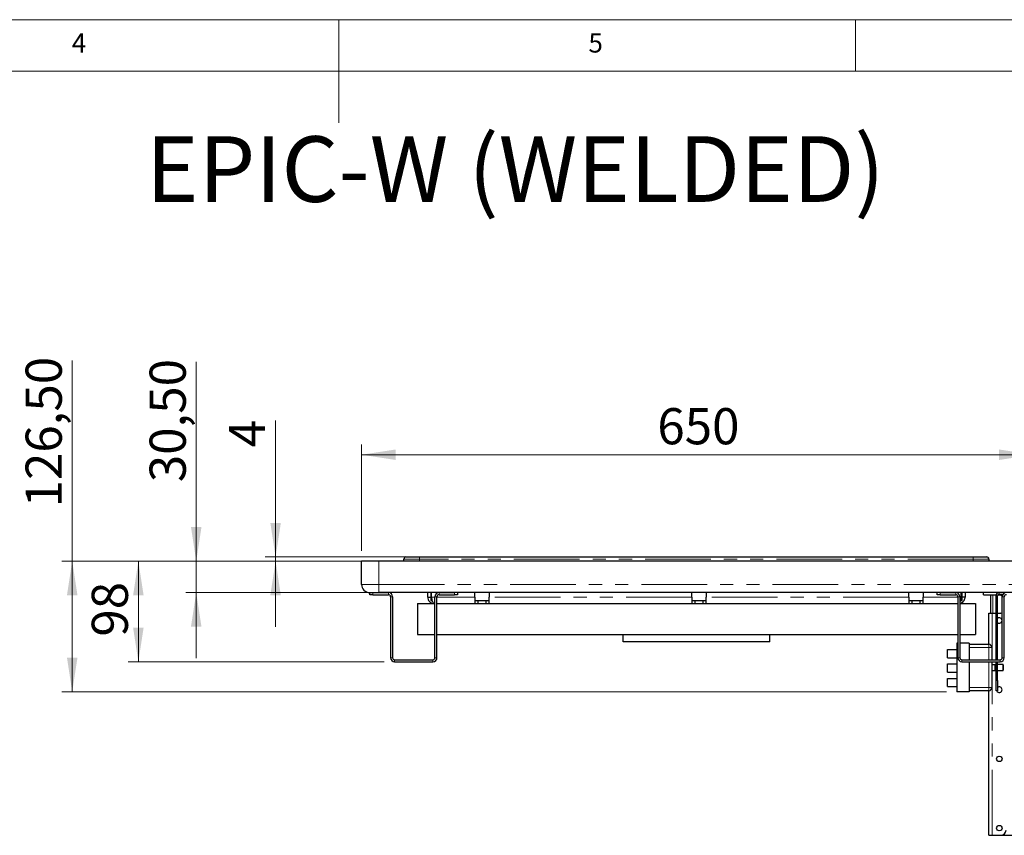
# Paper-space layout 'EPIC-W' of a CAD drawing. Units: millimetres. Extents: x 5 to 415, y 5 to 292.
# Drawn here: x 179 to 274, y 213 to 292 of the extents above; entities that cross this region are included whole.
import ezdxf

# ---------------------------------------------------------------- set-up
doc = ezdxf.new("R2010")
doc.units = ezdxf.units.MM
doc.linetypes.add('PHANTOM', pattern=[12.7, 6.35, -1.27, 1.27, -1.27, 1.27, -1.27])
doc.styles.add('SLDTEXTSTYLE0', font='TXT', dxfattribs={"width": 0.75})
doc.dimstyles.new('SLDDIMSTYLE0', dxfattribs={"dimtxt": 3.5, "dimasz": 3.302, "dimexe": 0, "dimexo": 0.0625, "dimgap": 0.875, "dimtad": 1, "dimlfac": 10, "dimrnd": 1e-09, "dimzin": 12, "dimdsep": 46, "dimtxsty": 'SLDTEXTSTYLE0', "dimsah": 1, "dimcen": 0.09, "dimadec": 0, "dimazin": 3, "dimtfac": 1, "dimtofl": 0, "dimtmove": 0, "dimatfit": 3, "dimfxl": 0, "dimfrac": 2, "dimtolj": 1, "dimtzin": 12, "dimarcsym": 0})
doc.dimstyles.new('SLDDIMSTYLE4', dxfattribs={"dimtxt": 3.5, "dimasz": 3.302, "dimexe": 0, "dimexo": 0.0625, "dimgap": 0.875, "dimtad": 1, "dimlfac": 10, "dimrnd": 1e-09, "dimzin": 12, "dimdsep": 46, "dimtxsty": 'SLDTEXTSTYLE0', "dimsah": 1, "dimcen": 0.09, "dimadec": 0, "dimazin": 3, "dimtfac": 1, "dimtmove": 0, "dimatfit": 0, "dimfxl": 0, "dimfrac": 2, "dimtolj": 1, "dimtzin": 12, "dimarcsym": 0})
doc.dimstyles.new('SLDDIMSTYLE6', dxfattribs={"dimtxt": 3.5, "dimasz": 3.302, "dimexe": 0, "dimexo": 0.0625, "dimgap": 0.875, "dimtad": 1, "dimdec": 0, "dimlfac": 10, "dimrnd": 1e-09, "dimzin": 12, "dimdsep": 46, "dimtxsty": 'SLDTEXTSTYLE0', "dimsah": 1, "dimcen": 0.09, "dimadec": 0, "dimazin": 3, "dimtfac": 1, "dimtdec": 0, "dimtofl": 0, "dimtmove": 0, "dimatfit": 3, "dimfxl": 0, "dimfrac": 2, "dimtolj": 1, "dimtzin": 12, "dimarcsym": 0})

# ---------------------------------------------------------------- blocks, each defined once
blk = doc.blocks.new('_D_42')
at = {"color": 96, "linetype": 'Continuous', "lineweight": 18}
for p, q in [((212.213, 240.576), (212.213, 250.876)), ((277.213, 240.576), (277.213, 250.876)), ((212.213, 249.876), (277.213, 249.876))]:
    blk.add_line(p, q, dxfattribs=at)
for points in [[(212.213, 249.876), (215.515, 249.368), (215.515, 250.384)], [(277.213, 249.876), (273.911, 250.384), (273.911, 249.368)]]:
    blk.add_solid(points, dxfattribs=at)
at = {"color": 96, "linetype": 'Continuous', "lineweight": 18, "insert": (240.834, 254.388), "char_height": 3.5, "attachment_point": 1, "style": 'SLDTEXTSTYLE0'}
blk.add_mtext('650', dxfattribs=at)
blk = doc.blocks.new('_D_43')
at = {"color": 96, "linetype": 'Continuous', "lineweight": 18}
for p, q in [((203.893, 239.976), (203.893, 253.184)), ((216.813, 239.976), (202.893, 239.976)), ((212.893, 239.576), (202.893, 239.576)), ((203.893, 239.576), (203.893, 239.976)), ((203.893, 239.576), (203.893, 233.226))]:
    blk.add_line(p, q, dxfattribs=at)
for points in [[(203.893, 239.976), (204.401, 243.278), (203.385, 243.278)], [(203.893, 239.576), (203.385, 236.274), (204.401, 236.274)]]:
    blk.add_solid(points, dxfattribs=at)
at = {"color": 96, "linetype": 'Continuous', "lineweight": 18, "insert": (199.382, 250.598), "char_height": 3.5, "attachment_point": 1, "rotation": 90, "style": 'SLDTEXTSTYLE0'}
blk.add_mtext('4', dxfattribs=at)
blk = doc.blocks.new('_D_44')
at = {"color": 96, "linetype": 'Continuous', "lineweight": 18}
for p, q in [((212.893, 239.576), (189.613, 239.576)), ((190.613, 229.826), (190.613, 239.576)), ((214.413, 229.826), (189.613, 229.826))]:
    blk.add_line(p, q, dxfattribs=at)
for points in [[(190.613, 239.576), (190.105, 236.274), (191.121, 236.274)], [(190.613, 229.826), (191.121, 233.128), (190.105, 233.128)]]:
    blk.add_solid(points, dxfattribs=at)
at = {"color": 96, "linetype": 'Continuous', "lineweight": 18, "insert": (186.102, 232.263), "char_height": 3.5, "attachment_point": 1, "rotation": 90, "style": 'SLDTEXTSTYLE0'}
blk.add_mtext('98', dxfattribs=at)
blk = doc.blocks.new('_D_47')
at = {"color": 96, "linetype": 'Continuous', "lineweight": 18}
for p, q in [((196.213, 239.576), (196.213, 258.856)), ((212.893, 239.576), (195.213, 239.576)), ((196.213, 236.526), (196.213, 239.576)), ((212.893, 236.526), (195.213, 236.526)), ((196.213, 236.526), (196.213, 230.176))]:
    blk.add_line(p, q, dxfattribs=at)
for points in [[(196.213, 239.576), (196.721, 242.878), (195.705, 242.878)], [(196.213, 236.526), (195.705, 233.224), (196.721, 233.224)]]:
    blk.add_solid(points, dxfattribs=at)
at = {"color": 96, "linetype": 'Continuous', "lineweight": 18, "insert": (191.702, 247.219), "char_height": 3.5, "attachment_point": 1, "rotation": 90, "style": 'SLDTEXTSTYLE0'}
blk.add_mtext('30,50', dxfattribs=at)
blk = doc.blocks.new('_D_48')
at = {"color": 96, "linetype": 'Continuous', "lineweight": 18}
for p, q in [((184.213, 239.576), (184.213, 259.002)), ((212.893, 239.576), (183.213, 239.576)), ((184.213, 239.576), (184.213, 226.926)), ((268.813, 226.926), (183.213, 226.926))]:
    blk.add_line(p, q, dxfattribs=at)
for points in [[(184.213, 239.576), (183.705, 236.274), (184.721, 236.274)], [(184.213, 226.926), (184.721, 230.228), (183.705, 230.228)]]:
    blk.add_solid(points, dxfattribs=at)
at = {"color": 96, "linetype": 'Continuous', "lineweight": 18, "insert": (179.702, 244.779), "char_height": 3.5, "attachment_point": 1, "rotation": 90, "style": 'SLDTEXTSTYLE0'}
blk.add_mtext('126,50', dxfattribs=at)

psp = doc.layouts.new('EPIC-W')

# ---------------------------------------------------------------- linework, layer by layer
at = {"color": 7, "linetype": 'Continuous', "lineweight": 18}
for p, q in [((415, 292), (5, 292)), ((210, 292), (210, 282)), ((260, 287), (260, 292)), ((410, 287), (10, 287))]:
    psp.add_line(p, q, dxfattribs=at)
for p, q in [((212.2133, 237.3258), (212.2133, 239.5758)), ((213.8933, 239.5758), (212.2133, 239.5758)), ((275.5333, 239.5758), (213.8933, 239.5758)), ((216.3133, 239.5758), (216.3133, 239.7758)), ((216.5133, 239.9758), (217.8133, 239.9758)), ((217.8133, 239.9758), (271.4133, 239.9758)), ((271.4133, 239.9758), (272.7133, 239.9758)), ((272.9133, 239.7758), (272.9133, 239.5758)), ((213.0133, 236.3258), (213.0133, 236.5258)), ((213.0133, 236.5258), (213.3133, 236.5258)), ((213.3133, 236.3258), (213.0133, 236.3258)), ((213.3133, 236.5258), (214.8133, 236.5258)), ((213.3133, 236.3258), (214.8133, 236.3258)), ((275.5333, 236.5258), (213.8933, 236.5258)), ((218.6133, 236.0758), (218.6133, 236.5258)), ((218.9133, 236.5258), (218.9133, 235.7758)), ((218.984, 236.0758), (218.984, 236.5258)), ((219.7133, 236.5258), (221.2133, 236.5258)), ((219.7133, 236.3258), (221.2133, 236.3258)), ((221.5133, 236.3258), (221.2133, 236.3258)), ((221.5133, 236.5258), (221.5133, 236.3258)), ((223.1633, 236.0758), (223.1633, 236.5258)), ((224.5633, 236.5258), (224.5633, 236.0758)), ((244.1633, 236.0758), (244.1633, 236.5258)), ((245.5633, 236.5258), (245.5633, 236.0758)), ((265.1633, 236.0758), (265.1633, 236.5258)), ((266.5633, 236.5258), (266.5633, 236.0758)), ((267.9133, 236.3258), (267.9133, 236.5258)), ((268.2133, 236.3258), (267.9133, 236.3258)), ((268.2133, 236.5258), (269.7133, 236.5258)), ((268.2133, 236.3258), (269.7133, 236.3258)), ((270.2426, 236.0758), (270.2426, 236.5258)), ((270.3133, 236.5258), (270.3133, 235.7758)), ((270.6133, 236.5258), (270.6133, 236.0758)), ((272.4133, 236.3258), (272.4133, 236.5258)), ((272.4133, 236.3258), (273.6305, 236.3258)), ((273.1133, 234.5258), (273.1133, 236.3258)), ((273.8015, 236.3258), (274.2669, 236.3258)), ((273.9133, 236.3758), (274.3011, 236.3758)), ((274.1033, 236.3258), (274.1033, 236.2758)), ((215.0133, 236.1258), (215.0133, 230.2258)), ((215.2133, 236.1258), (215.2133, 230.2258)), ((217.6133, 235.4758), (217.6133, 232.4758)), ((217.6133, 235.4758), (219.3133, 235.4758)), ((218.6133, 236.0758), (218.9133, 236.0758)), ((218.9133, 235.7758), (219.0605, 235.7758)), ((219.3133, 230.2258), (219.3133, 236.1258)), ((219.5133, 230.2258), (219.5133, 236.1258)), ((219.5133, 235.4758), (269.9133, 235.4758)), ((223.1633, 236.0758), (223.1633, 235.4758)), ((223.1633, 235.7758), (224.5633, 235.7758)), ((223.4633, 235.7758), (223.4633, 235.4758)), ((224.2633, 235.4758), (224.2633, 235.7758)), ((224.5633, 235.4758), (224.5633, 236.0758)), ((244.1633, 236.0758), (244.1633, 235.4758)), ((244.1633, 235.7758), (245.5633, 235.7758)), ((244.4633, 235.7758), (244.4633, 235.4758)), ((245.2633, 235.4758), (245.2633, 235.7758)), ((245.5633, 235.4758), (245.5633, 236.0758)), ((265.1633, 236.0758), (265.1633, 235.4758)), ((265.1633, 235.7758), (266.5633, 235.7758)), ((265.4633, 235.7758), (265.4633, 235.4758)), ((266.2633, 235.4758), (266.2633, 235.7758)), ((266.5633, 235.4758), (266.5633, 236.0758)), ((269.9133, 236.1258), (269.9133, 230.2258)), ((270.1133, 236.1258), (270.1133, 230.2258)), ((270.1133, 235.4758), (271.6133, 235.4758)), ((270.1649, 235.7758), (270.3133, 235.7758)), ((270.6133, 236.0758), (270.3133, 236.0758)), ((271.6133, 235.4758), (271.6133, 232.4758)), ((273.6133, 230.0258), (273.6133, 236.2258)), ((273.7633, 230.0258), (273.7633, 236.2258)), ((274.226, 236.2258), (274.1533, 236.2258)), ((274.2133, 230.2258), (274.2133, 236.1258)), ((274.4133, 230.2258), (274.4133, 236.1258)), ((272.9308, 231.5253), (272.9308, 234.5258)), ((272.9308, 234.5258), (273.2458, 234.5258)), ((273.2458, 234.5258), (273.6133, 234.5258)), ((273.7633, 234.5258), (274.0808, 234.5258)), ((217.6133, 232.4758), (219.3133, 232.4758)), ((219.5133, 232.4758), (269.9133, 232.4758)), ((237.5133, 231.7758), (237.5133, 232.4758)), ((251.7133, 231.7758), (237.5133, 231.7758)), ((251.7133, 231.7758), (251.7133, 232.4758)), ((269.9133, 231.6258), (269.8133, 231.6258)), ((269.8133, 231.6258), (269.8133, 226.9258)), ((270.1133, 232.4758), (271.6133, 232.4758)), ((271.0133, 231.6258), (270.1133, 231.6258)), ((271.0133, 231.6258), (271.0133, 230.0258)), ((268.9133, 230.2258), (268.9133, 231.0258)), ((268.9133, 231.0258), (269.8133, 231.0258)), ((271.0133, 231.5258), (272.9133, 231.5258)), ((273.2133, 231.2258), (273.2133, 230.0258)), ((215.4133, 230.0258), (219.1133, 230.0258)), ((215.4133, 229.8258), (219.1133, 229.8258)), ((268.9133, 230.2258), (269.8133, 230.2258)), ((270.3133, 230.0258), (274.0133, 230.0258)), ((270.3133, 229.8258), (274.0133, 229.8258)), ((271.0133, 229.8258), (271.0133, 226.9258)), ((273.2133, 229.8258), (273.2133, 227.3258)), ((273.6133, 228.0258), (273.6133, 229.8258)), ((273.7633, 228.0258), (273.7633, 229.8258)), ((268.9133, 228.8258), (268.9133, 229.6258)), ((268.9133, 229.6258), (269.8133, 229.6258)), ((268.9133, 228.8258), (269.8133, 228.8258)), ((273.2133, 229.5758), (273.5133, 229.5758)), ((273.2133, 228.9758), (273.5133, 228.9758)), ((273.5133, 229.5758), (273.6133, 229.5758)), ((273.5133, 228.9758), (273.5133, 229.5758)), ((273.5133, 228.9758), (273.6133, 228.9758)), ((274.2633, 229.5758), (273.7633, 229.5758)), ((273.7633, 228.9758), (274.2633, 228.9758)), ((274.3133, 229.5258), (274.3133, 229.0258)), ((268.9133, 227.4258), (268.9133, 228.2258)), ((268.9133, 228.2258), (269.8133, 228.2258)), ((273.6133, 227.0258), (273.6133, 228.0258)), ((273.7633, 228.0258), (273.7633, 227.0258)), ((268.9133, 227.4258), (269.8133, 227.4258)), ((271.0133, 226.9258), (269.8133, 226.9258)), ((272.9133, 227.0258), (271.0133, 227.0258)), ((272.9308, 213.0258), (272.9308, 227.0263)), ((273.7633, 227.0258), (273.6133, 227.0258)), ((272.9308, 213.0258), (273.2458, 213.0258)), ((273.2458, 213.0258), (274.0808, 213.0258)), ((274.0808, 213.0258), (275.9808, 213.0258))]:
    psp.add_line(p, q)
at = {"color": 8, "linetype": 'PHANTOM', "lineweight": 18}
for p, q in [((213.8933, 239.5758), (213.8933, 237.3258)), ((217.8133, 239.7758), (216.3133, 239.7758)), ((217.8133, 239.9758), (217.8133, 239.7758)), ((217.8133, 239.7758), (217.8133, 239.5758)), ((271.4133, 239.7758), (217.8133, 239.7758)), ((271.4133, 239.9758), (271.4133, 239.7758)), ((271.4133, 239.5758), (271.4133, 239.7758)), ((272.9133, 239.7758), (271.4133, 239.7758)), ((212.2133, 237.3258), (213.8933, 237.3258)), ((213.8933, 236.5258), (213.8933, 237.3258)), ((213.8933, 237.3258), (275.5333, 237.3258)), ((213.3133, 236.5258), (213.3133, 236.3258)), ((214.8133, 236.3258), (214.8133, 236.5258)), ((219.7133, 236.5258), (219.7133, 236.3258)), ((221.2133, 236.3258), (221.2133, 236.5258)), ((268.2133, 236.5258), (268.2133, 236.3258)), ((269.7133, 236.3258), (269.7133, 236.5258)), ((273.3133, 236.3258), (273.3133, 234.5258)), ((273.9133, 236.3758), (273.9133, 236.5258)), ((215.2133, 236.1258), (215.0133, 236.1258)), ((219.3133, 236.0758), (218.984, 236.0758)), ((219.5133, 236.1258), (219.3133, 236.1258)), ((223.1633, 236.0758), (219.5133, 236.0758)), ((244.1633, 236.0758), (224.5633, 236.0758)), ((265.1633, 236.0758), (245.5633, 236.0758)), ((269.9133, 236.0758), (266.5633, 236.0758)), ((270.1133, 236.1258), (269.9133, 236.1258)), ((270.2426, 236.0758), (270.1133, 236.0758)), ((273.7633, 236.2258), (273.6133, 236.2258)), ((274.1033, 236.2758), (274.2425, 236.2758)), ((274.4133, 236.1258), (274.2133, 236.1258)), ((273.2458, 230.0258), (273.2458, 234.5258)), ((272.9133, 231.2258), (271.0133, 231.2258)), ((272.9133, 231.5258), (272.9133, 231.2258)), ((272.9133, 230.0258), (272.9133, 231.2258)), ((272.9133, 231.2258), (273.2133, 231.2258)), ((215.0133, 230.2258), (215.2133, 230.2258)), ((215.4133, 230.0258), (215.4133, 229.8258)), ((219.1133, 229.8258), (219.1133, 230.0258)), ((219.3133, 230.2258), (219.5133, 230.2258)), ((269.9133, 230.2258), (270.1133, 230.2258)), ((270.3133, 230.0258), (270.3133, 229.8258)), ((272.9133, 227.3258), (272.9133, 229.8258)), ((273.2458, 229.5758), (273.2458, 229.8258)), ((274.0133, 229.8258), (274.0133, 230.0258)), ((274.2133, 230.2258), (274.4133, 230.2258)), ((273.2458, 213.0258), (273.2458, 228.9758)), ((274.2633, 228.9758), (274.2633, 229.5758)), ((273.6133, 228.0258), (273.7633, 228.0258)), ((271.0133, 227.3258), (272.9133, 227.3258)), ((272.9133, 227.3258), (273.2133, 227.3258)), ((272.9133, 227.3258), (272.9133, 227.0258))]:
    psp.add_line(p, q, dxfattribs=at)
at = {"flags": 128}
psp.add_lwpolyline([(274.2133, 234.508), (274.1784, 234.5162), (274.0808, 234.5258)], dxfattribs=at)
for centre in [(273.9308, 220.4258), (273.9308, 213.7258)]:
    psp.add_circle(centre, 0.265)
for centre, radius, start, end in [((216.5133, 239.7758), 0.2, 90, 180), ((272.7133, 239.7758), 0.2, 0, 90), ((213.0133, 237.3258), 0.8, 180, 270), ((214.8133, 236.1258), 0.4, 0, 90), ((214.8133, 236.1258), 0.2, 0, 90), ((219.7133, 236.1258), 0.4, 90, 180), ((219.7133, 236.1258), 0.2, 90, 180), ((269.7133, 236.1258), 0.4, 0, 90), ((269.7133, 236.1258), 0.2, 0, 90), ((273.9133, 236.2258), 0.3, 90, 180), ((273.9133, 236.2258), 0.15, 90, 180), ((274.6133, 236.1258), 0.4, 90, 180), ((274.6133, 236.1258), 0.2, 90, 180), ((274.1533, 236.2758), 0.05, 180, 270), ((273.9308, 233.8258), 0.265, 0, 129.203414), ((273.9308, 233.8258), 0.265, 230.796586, 0), ((272.9133, 231.2258), 0.3, 0, 90), ((215.4133, 230.2258), 0.4, 180, 270), ((215.4133, 230.2258), 0.2, 180, 270), ((219.1133, 230.2258), 0.2, 270, 0), ((219.1133, 230.2258), 0.4, 270, 0), ((270.3133, 230.2258), 0.4, 180, 270), ((270.3133, 230.2258), 0.2, 180, 270), ((274.0133, 230.2258), 0.2, 270, 0), ((274.0133, 230.2258), 0.4, 270, 0), ((274.2633, 229.5258), 0.05, 360, 90), ((274.2633, 229.0258), 0.05, 270, 0), ((272.9133, 227.3258), 0.3, 270, 0), ((273.9308, 227.1258), 0.265, 202.170157, 0), ((273.9308, 227.1258), 0.265, 0, 129.203414), ((274.0808, 213.5258), 0.5, 270, 0)]:
    psp.add_arc(centre, radius, start, end)
psp.add_ellipse((274.1876, 236.1958), major_axis=(0.0336, 0), ratio=0.8926124, start_param=0, end_param=1.5707963)
for points, knots in [([(216.3317, 239.8595), (216.3317, 239.8595), (216.3303, 239.8567), (216.3321, 239.8599), (216.333, 239.863), (216.3353, 239.867), (216.3355, 239.8672)], [0, 0, 0, 0, 0.0033328, 0.5742743, 0.9691104, 1, 1, 1, 1]), ([(272.853, 239.9187), (272.8534, 239.9184), (272.8669, 239.9079), (272.8798, 239.8871), (272.8916, 239.8671), (272.8959, 239.8575), (272.895, 239.8594), (272.8946, 239.8604)], [0, 0, 0, 0, 0.0114634, 0.3699572, 0.6022992, 0.8074879, 1, 1, 1, 1]), ([(218.6133, 236.0758), (218.6204, 236.0064), (218.6344, 235.8675), (218.7438, 235.6839), (218.9041, 235.5479), (219.0715, 235.4836), (219.177, 235.4778), (219.2133, 235.4758)], [0, 0, 0, 0, 0.22097234, 0.44196607, 0.66295988, 0.88395352, 1, 1, 1, 1]), ([(219.2133, 235.4758), (219.1964, 235.4829), (219.1626, 235.4969), (219.1119, 235.6063), (219.0613, 235.7666), (219.0185, 235.934), (218.9929, 236.0395), (218.984, 236.0758)], [0, 0, 0, 0, 0.2209723, 0.4419661, 0.6629599, 0.8839535, 1, 1, 1, 1]), ([(270.2426, 236.0758), (270.2257, 236.0069), (270.1919, 235.869), (270.1488, 235.7065), (270.1226, 235.6412), (270.1133, 235.618)], [0, 0, 0, 0, 0.3920409, 0.7841197, 1, 1, 1, 1]), ([(270.1133, 235.4934), (270.1485, 235.4977), (270.2528, 235.5106), (270.4049, 235.6077), (270.5413, 235.7662), (270.6056, 235.9341), (270.6113, 236.0395), (270.6133, 236.0758)], [0, 0, 0, 0, 0.1264325, 0.3742452, 0.622058, 0.8698706, 1, 1, 1, 1])]:
    psp.add_open_spline(points, degree=3, knots=knots)

# ---------------------------------------------------------------- texts
at = {"color": 7, "linetype": 'Continuous', "lineweight": 0, "char_height": 1.8521, "attachment_point": 1, "style": 'SLDTEXTSTYLE0'}
for s, insert in [('4', (184.1667, 290.668)), ('4', (184.1667, 290.668)), ('5', (234.1667, 290.668)), ('5', (234.1667, 290.668))]:
    psp.add_mtext(s, dxfattribs=dict(at, insert=insert))
at = {"color": 96, "linetype": 'Continuous', "lineweight": 18, "insert": (191.3432, 280.7093), "char_height": 6.35, "attachment_point": 1, "style": 'SLDTEXTSTYLE0'}
psp.add_mtext('EPIC-W (WELDED)', dxfattribs=at)

# ---------------------------------------------------------------- dimensions: what is measured, and where the dimension line sits
at = {"color": 96, "linetype": 'Continuous', "lineweight": 18}
for base, p1, p2, dimstyle, picture, middle in [((184.2133, 226.9258), (213.8933, 239.5758), (269.8133, 226.9258), 'SLDDIMSTYLE0', '_D_48', (184.2133, 251.8906)), ((196.2133, 239.5758), (213.8933, 236.5258), (213.8933, 239.5758), 'SLDDIMSTYLE4', '_D_47', (196.2133, 253.0376)), ((203.8933, 239.9758), (213.8933, 239.5758), (217.8133, 239.9758), 'SLDDIMSTYLE4', '_D_43', (203.8933, 251.8906)), ((190.6133309155, 239.5758261339), (215.4133309155, 229.8258261339), (213.8933309155, 239.5758261339), 'SLDDIMSTYLE6', '_D_44', (190.6133309155, 234.8493386292))]:
    dim = psp.add_linear_dim(base=base, p1=p1, p2=p2, angle=90, dimstyle=dimstyle, dxfattribs=at)
    dim.commit()
    dim.dimension.update_dxf_attribs({"geometry": picture, "text_midpoint": middle, "dimtype": 160})
dim = psp.add_linear_dim(base=(277.2133, 249.8758), p1=(212.2133, 239.5758), p2=(277.2133, 239.5758), dimstyle='SLDDIMSTYLE0', dxfattribs=at)
dim.commit()
dim.dimension.update_dxf_attribs({"geometry": '_D_42', "text_midpoint": (244.7133, 249.8758), "dimtype": 160})

doc.saveas('drawing.dxf')
